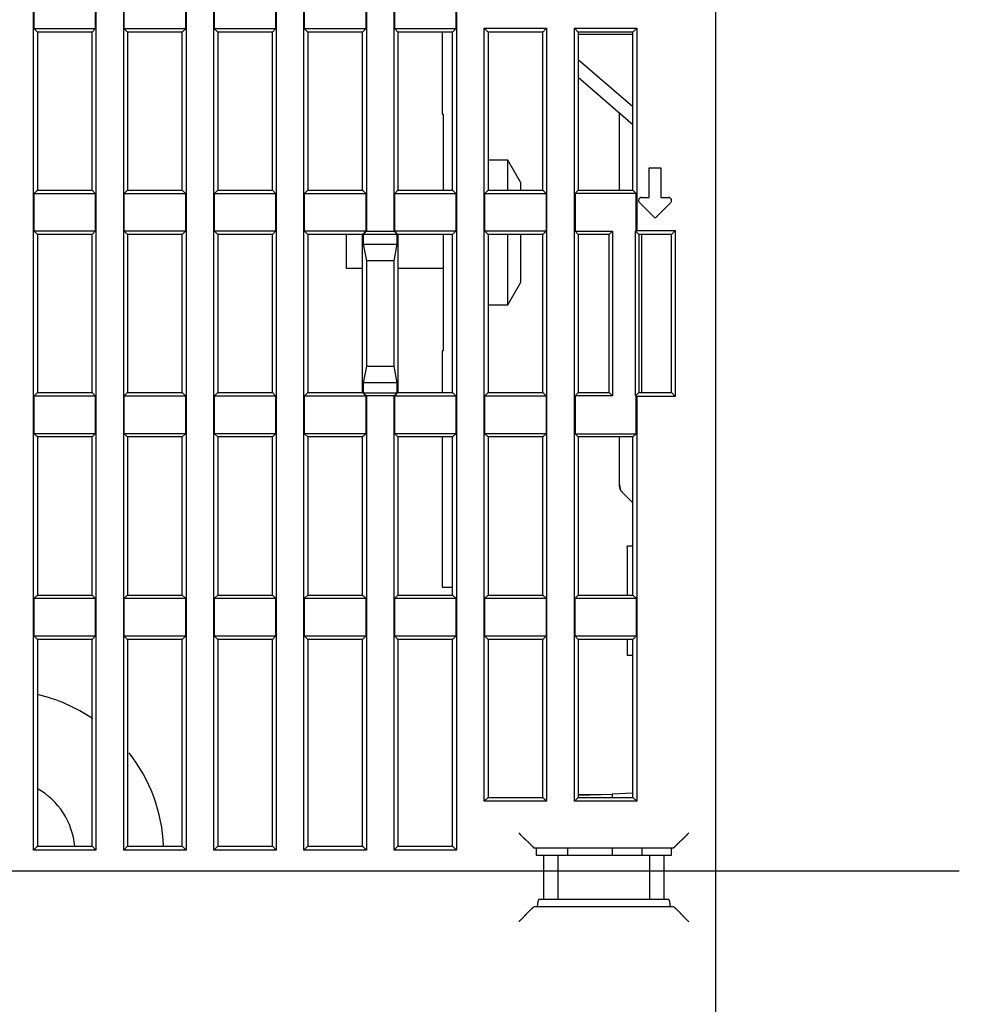
# Model space of a CAD drawing. Units: inches. Extents: x 0 to 65.6, y 0 to 50.4.
# Drawn here: x 11.4 to 14, y 14.5 to 17.2 of the extents above; entities that cross this region are included whole.
import ezdxf

# ---------------------------------------------------------------- set-up
doc = ezdxf.new("R2010")
doc.units = ezdxf.units.IN
doc.header["$MEASUREMENT"] = 0
doc.linetypes.add('HIDDENNEW0', pattern=[4.5, 1.5, -1.5, 1.5])
doc.layers.add('DIMENSION', color=4, linetype='Continuous')
doc.layers.add('VISIBLE', color=255, linetype='HIDDENNEW0')
doc.styles.add('Dimen_Text', font='romans.shx', dxfattribs={"width": 0.75})
doc.dimstyles.get("Standard").update_dxf_attribs({"dimscale": 4, "dimtxt": 0.125, "dimasz": 0.12, "dimexe": 0.08, "dimexo": 0.08, "dimgap": 0.09, "dimtad": 0, "dimtih": 1, "dimtoh": 1, "dimzin": 1, "dimdsep": 46, "dimtxsty": 'Dimen_Text', "dimcen": 0, "dimclrd": 256, "dimclre": 256, "dimclrt": 256, "dimadec": 0, "dimazin": 0, "dimtfac": 1, "dimtofl": 0, "dimtmove": 0, "dimatfit": 2, "dimfxl": 0, "dimtolj": 1, "dimtzin": 0, "dimlwd": -1, "dimlwe": -1, "dimarcsym": 0})

# ---------------------------------------------------------------- blocks, each defined once
blk = doc.blocks.new('OS1200L12 BOTTOM')
at = {"layer": 'VISIBLE', "linetype": 'Continuous'}
for p, q in [((-42, 216.60015), (-42, 84.1384)), ((-88.16247, 96.13768), (-88.16247, 179.16261)), ((-83.93754, 179.16261), (-83.93754, 96.13768)), ((-82.06247, 96.13768), (-82.06247, 179.16261)), ((-77.83754, 179.16261), (-77.83754, 96.13768)), ((-75.96247, 96.13768), (-75.96247, 179.16261)), ((-71.73754, 179.16261), (-71.73754, 96.13768)), ((-69.86247, 96.13768), (-69.86247, 179.16261)), ((-65.63754, 179.16261), (-65.63754, 138.01887)), ((-63.76247, 138.01887), (-63.76247, 179.16261)), ((-59.53754, 179.16261), (-59.53754, 96.13768)), ((-88.11873, 151.71887), (-88.11873, 154.28143)), ((-83.98128, 154.28143), (-83.98128, 151.71887)), ((-82.01873, 151.71887), (-82.01873, 154.28143)), ((-77.88128, 154.28143), (-77.88128, 151.71887)), ((-75.91873, 151.71887), (-75.91873, 154.28143)), ((-71.78128, 154.28143), (-71.78128, 151.71887)), ((-69.81873, 151.71887), (-69.81873, 154.28143)), ((-65.68128, 154.28143), (-65.68128, 151.71887)), ((-63.71873, 151.71887), (-63.71873, 154.28143)), ((-59.58128, 154.28143), (-59.58128, 151.71887)), ((-88.11873, 151.71887), (-87.9, 151.50015)), ((-83.98128, 151.71887), (-88.11873, 151.71887)), ((-84.2, 151.50015), (-87.9, 151.50015)), ((-87.9, 151.50015), (-87.9, 140.80015)), ((-84.2, 151.50015), (-83.98128, 151.71887)), ((-84.2, 140.80015), (-84.2, 151.50015)), ((-82.01873, 151.71887), (-81.8, 151.50015)), ((-77.88128, 151.71887), (-82.01873, 151.71887)), ((-78.1, 151.50015), (-81.8, 151.50015)), ((-81.8, 151.50015), (-81.8, 140.80015)), ((-78.1, 151.50015), (-77.88128, 151.71887)), ((-78.1, 140.80015), (-78.1, 151.50015)), ((-75.91873, 151.71887), (-75.7, 151.50015)), ((-71.78128, 151.71887), (-75.91873, 151.71887)), ((-72, 151.50015), (-75.7, 151.50015)), ((-75.7, 151.50015), (-75.7, 140.80015)), ((-72, 151.50015), (-71.78128, 151.71887)), ((-72, 140.80015), (-72, 151.50015)), ((-69.81873, 151.71887), (-69.6, 151.50015)), ((-65.68128, 151.71887), (-69.81873, 151.71887)), ((-65.9, 151.50015), (-69.6, 151.50015)), ((-69.6, 151.50015), (-69.6, 140.80015)), ((-65.9, 151.50015), (-65.68128, 151.71887)), ((-65.9, 140.80015), (-65.9, 151.50015)), ((-63.71873, 151.71887), (-63.5, 151.50015)), ((-59.58128, 151.71887), (-63.71873, 151.71887)), ((-59.8, 151.50015), (-63.5, 151.50015)), ((-63.5, 151.50015), (-63.5, 140.80015)), ((-60.5, 151.50017), (-60.5, 145.93462)), ((-59.8, 151.50015), (-59.58128, 151.71887)), ((-59.8, 140.80015), (-59.8, 151.50015)), ((-57.66247, 99.43768), (-57.66247, 151.76261)), ((-57.66247, 151.76261), (-57.4, 151.50015)), ((-57.66247, 151.76261), (-53.43754, 151.76261)), ((-53.7, 151.50015), (-57.4, 151.50015)), ((-57.4, 151.50015), (-57.4, 140.80015)), ((-53.7, 151.50015), (-53.43754, 151.76261)), ((-53.7, 140.80015), (-53.7, 151.50015)), ((-53.43754, 151.76261), (-53.43754, 99.43768)), ((-51.56247, 99.43768), (-51.56247, 151.76261)), ((-51.56247, 151.76261), (-51.3, 151.50015)), ((-51.56247, 151.76261), (-47.33754, 151.76261)), ((-47.6, 151.50015), (-51.3, 151.50015)), ((-51.3, 151.50015), (-51.3, 140.80015)), ((-51.3, 151.35183), (-47.6, 151.35342)), ((-47.6, 151.50015), (-47.33754, 151.76261)), ((-47.6, 140.80015), (-47.6, 151.50015)), ((-47.33754, 151.76261), (-47.33754, 138.06261)), ((-47.6, 146.43727), (-51.3, 149.62541)), ((-47.59997, 145.20993), (-51.30005, 148.43043)), ((-60.5, 145.93462), (-60.45, 145.93462)), ((-60.45, 145.93462), (-60.45, 140.80017)), ((-48.5, 140.80017), (-48.5, 145.99333)), ((-56.06598, 142.83462), (-57.40002, 142.83462)), ((-56.06603, 140.80015), (-56.06603, 142.83462)), ((-55.2, 141.33462), (-56.06603, 142.83462)), ((-46.5, 142.30015), (-45.7, 142.30015)), ((-46.5, 140.30015), (-46.5, 142.30015)), ((-45.7, 142.30015), (-45.7, 140.30015)), ((-55.2, 141.33462), (-55.2, 140.80017)), ((-87.9, 140.80015), (-88.11873, 140.58143)), ((-87.9, 140.80015), (-84.2, 140.80015)), ((-83.98128, 140.58143), (-84.2, 140.80015)), ((-81.8, 140.80015), (-82.01873, 140.58143)), ((-81.8, 140.80015), (-78.1, 140.80015)), ((-77.88128, 140.58143), (-78.1, 140.80015)), ((-75.7, 140.80015), (-75.91873, 140.58143)), ((-75.7, 140.80015), (-72, 140.80015)), ((-71.78128, 140.58143), (-72, 140.80015)), ((-69.6, 140.80015), (-69.81873, 140.58143)), ((-69.6, 140.80015), (-65.9, 140.80015)), ((-65.68128, 140.58143), (-65.9, 140.80015)), ((-63.5, 140.80015), (-63.71873, 140.58143)), ((-63.5, 140.80015), (-59.8, 140.80015)), ((-59.58128, 140.58143), (-59.8, 140.80015)), ((-57.4, 140.80015), (-57.61873, 140.58143)), ((-57.4, 140.80015), (-53.7, 140.80015)), ((-53.48128, 140.58143), (-53.7, 140.80015)), ((-51.3, 140.80015), (-51.51873, 140.58143)), ((-51.3, 140.80015), (-47.6, 140.80015)), ((-47.38128, 140.58143), (-47.6, 140.80015)), ((-88.11873, 138.01887), (-88.11873, 140.58143)), ((-88.11873, 140.58143), (-83.98128, 140.58143)), ((-83.98128, 140.58143), (-83.98128, 138.01887)), ((-82.01873, 138.01887), (-82.01873, 140.58143)), ((-82.01873, 140.58143), (-77.88128, 140.58143)), ((-77.88128, 140.58143), (-77.88128, 138.01887)), ((-75.91873, 138.01887), (-75.91873, 140.58143)), ((-75.91873, 140.58143), (-71.78128, 140.58143)), ((-71.78128, 140.58143), (-71.78128, 138.01887)), ((-69.81873, 138.01887), (-69.81873, 140.58143)), ((-69.81873, 140.58143), (-65.68128, 140.58143)), ((-65.68128, 140.58143), (-65.68128, 138.01887)), ((-63.71873, 138.01887), (-63.71873, 140.58143)), ((-63.71873, 140.58143), (-59.58128, 140.58143)), ((-59.58128, 140.58143), (-59.58128, 138.01887)), ((-57.61873, 138.01887), (-57.61873, 140.58143)), ((-57.61873, 140.58143), (-53.48128, 140.58143)), ((-53.48128, 140.58143), (-53.48128, 138.01887)), ((-47.38128, 140.58143), (-51.51873, 140.58143)), ((-51.51873, 140.58143), (-51.51873, 138.01887)), ((-47.38128, 138.01887), (-47.38128, 140.58143)), ((-46.1, 138.90015), (-47.15858, 139.95873)), ((-47.01716, 140.30015), (-46.5, 140.30015)), ((-45.04143, 139.95873), (-46.1, 138.90015)), ((-45.7, 140.30015), (-45.18285, 140.30015)), ((-88.11873, 138.01887), (-87.9, 137.80015)), ((-83.98128, 138.01887), (-88.11873, 138.01887)), ((-84.2, 137.80015), (-83.98128, 138.01887)), ((-82.01873, 138.01887), (-81.8, 137.80015)), ((-77.88128, 138.01887), (-82.01873, 138.01887)), ((-78.1, 137.80015), (-77.88128, 138.01887)), ((-75.91873, 138.01887), (-75.7, 137.80015)), ((-71.78128, 138.01887), (-75.91873, 138.01887)), ((-72, 137.80015), (-71.78128, 138.01887)), ((-69.81873, 138.01887), (-69.6, 137.80015)), ((-65.68128, 138.01887), (-69.81873, 138.01887)), ((-65.9, 137.80015), (-65.68128, 138.01887)), ((-65.63754, 138.01887), (-65.84751, 137.8089)), ((-65.63754, 138.01887), (-63.76247, 138.01887)), ((-63.5525, 137.8089), (-63.76247, 138.01887)), ((-63.71873, 138.01887), (-63.5, 137.80015)), ((-59.58128, 138.01887), (-63.71873, 138.01887)), ((-59.8, 137.80015), (-59.58128, 138.01887)), ((-57.61873, 138.01887), (-57.4, 137.80015)), ((-53.48128, 138.01887), (-57.61873, 138.01887)), ((-53.7, 137.80015), (-53.48128, 138.01887)), ((-51.51873, 138.01887), (-51.3, 137.80015)), ((-51.51873, 138.01887), (-48.98128, 138.01887)), ((-49.2, 137.80015), (-48.98128, 138.01887)), ((-48.98128, 138.01887), (-48.98128, 126.88143)), ((-47.41873, 138.01887), (-47.38128, 138.01887)), ((-47.41873, 126.88143), (-47.41873, 138.01887)), ((-47.2, 137.80015), (-47.41873, 138.01887)), ((-47.33754, 138.06261), (-47.38128, 138.01887)), ((-47.33754, 138.06261), (-44.73754, 138.06261)), ((-44.73754, 138.06261), (-45, 137.80015)), ((-44.73754, 138.06261), (-44.73754, 126.83768)), ((-84.2, 137.80015), (-87.9, 137.80015)), ((-87.9, 137.80015), (-87.9, 127.10015)), ((-84.2, 127.10015), (-84.2, 137.80015)), ((-78.1, 137.80015), (-81.8, 137.80015)), ((-81.8, 137.80015), (-81.8, 127.10015)), ((-78.1, 127.10015), (-78.1, 137.80015)), ((-72, 137.80015), (-75.7, 137.80015)), ((-75.7, 137.80015), (-75.7, 127.10015)), ((-72, 127.10015), (-72, 137.80015)), ((-65.9, 137.80015), (-69.6, 137.80015)), ((-69.6, 137.80015), (-69.6, 127.10015)), ((-67, 137.80013), (-67, 135.50962)), ((-65.9, 127.10015), (-65.9, 137.80015)), ((-65.84751, 137.8089), (-65.84751, 137.13801)), ((-63.5525, 137.8089), (-65.84751, 137.8089)), ((-63.5525, 137.13801), (-63.5525, 137.8089)), ((-59.8, 137.80015), (-63.5, 137.80015)), ((-63.5, 137.80015), (-63.5, 127.10015)), ((-60.45, 137.80013), (-60.45, 129.93462)), ((-59.8, 127.10015), (-59.8, 137.80015)), ((-53.7, 137.80015), (-57.4, 137.80015)), ((-57.4, 137.80015), (-57.4, 127.10015)), ((-56.06603, 133.03462), (-56.06603, 137.80015)), ((-55.2, 137.80013), (-55.2, 134.53462)), ((-53.7, 127.10015), (-53.7, 137.80015)), ((-49.2, 137.80015), (-51.3, 137.80015)), ((-51.3, 137.80015), (-51.3, 127.10015)), ((-49.2, 127.10015), (-49.2, 137.80015)), ((-45, 137.80015), (-47.2, 137.80015)), ((-47.2, 137.80015), (-47.2, 127.10015)), ((-47, 127.10014), (-47, 137.80013)), ((-45, 127.10015), (-45, 137.80015)), ((-65.84751, 137.13801), (-65.63754, 136.01887)), ((-65.84751, 137.13801), (-63.5525, 137.13801)), ((-63.76247, 136.01887), (-63.5525, 137.13801)), ((-65.63754, 136.01887), (-65.63754, 128.88143)), ((-63.76247, 136.01887), (-65.63754, 136.01887)), ((-63.76247, 128.88143), (-63.76247, 136.01887)), ((-67, 135.50962), (-65.90002, 135.50962)), ((-63.5, 135.50962), (-60.44995, 135.50962)), ((-56.06603, 133.03462), (-55.2, 134.53462)), ((-57.40002, 133.03462), (-56.06598, 133.03462)), ((-60.5, 129.93462), (-60.5, 127.10014)), ((-60.45, 129.93462), (-60.5, 129.93462)), ((-65.63754, 128.88143), (-65.84751, 127.76229)), ((-65.63754, 128.88143), (-63.76247, 128.88143)), ((-63.5525, 127.76229), (-63.76247, 128.88143)), ((-65.84751, 127.76229), (-65.84751, 127.0914)), ((-63.5525, 127.76229), (-65.84751, 127.76229)), ((-63.5525, 127.0914), (-63.5525, 127.76229)), ((-87.9, 127.10015), (-88.11873, 126.88143)), ((-88.11873, 124.31887), (-88.11873, 126.88143)), ((-88.11873, 126.88143), (-83.98128, 126.88143)), ((-87.9, 127.10015), (-84.2, 127.10015)), ((-83.98128, 126.88143), (-84.2, 127.10015)), ((-83.98128, 126.88143), (-83.98128, 124.31887)), ((-81.8, 127.10015), (-82.01873, 126.88143)), ((-82.01873, 124.31887), (-82.01873, 126.88143)), ((-82.01873, 126.88143), (-77.88128, 126.88143)), ((-81.8, 127.10015), (-78.1, 127.10015)), ((-77.88128, 126.88143), (-78.1, 127.10015)), ((-77.88128, 126.88143), (-77.88128, 124.31887)), ((-75.7, 127.10015), (-75.91873, 126.88143)), ((-75.91873, 124.31887), (-75.91873, 126.88143)), ((-75.91873, 126.88143), (-71.78128, 126.88143)), ((-75.7, 127.10015), (-72, 127.10015)), ((-71.78128, 126.88143), (-72, 127.10015)), ((-71.78128, 126.88143), (-71.78128, 124.31887)), ((-69.6, 127.10015), (-69.81873, 126.88143)), ((-69.81873, 124.31887), (-69.81873, 126.88143)), ((-69.81873, 126.88143), (-65.68128, 126.88143)), ((-69.6, 127.10015), (-65.9, 127.10015)), ((-65.68128, 126.88143), (-65.9, 127.10015)), ((-65.84751, 127.0914), (-65.63754, 126.88143)), ((-65.84751, 127.0914), (-63.5525, 127.0914)), ((-65.68128, 126.88143), (-65.68128, 124.31887)), ((-65.63754, 126.88143), (-65.63754, 96.13768)), ((-63.76247, 126.88143), (-65.63754, 126.88143)), ((-63.76247, 126.88143), (-63.5525, 127.0914)), ((-63.76247, 96.13768), (-63.76247, 126.88143)), ((-63.5, 127.10015), (-63.71873, 126.88143)), ((-63.71873, 124.31887), (-63.71873, 126.88143)), ((-63.71873, 126.88143), (-59.58128, 126.88143)), ((-63.5, 127.10015), (-59.8, 127.10015)), ((-59.58128, 126.88143), (-59.8, 127.10015)), ((-59.58128, 126.88143), (-59.58128, 124.31887)), ((-57.4, 127.10015), (-57.61873, 126.88143)), ((-57.61873, 124.31887), (-57.61873, 126.88143)), ((-57.61873, 126.88143), (-53.48128, 126.88143)), ((-57.4, 127.10015), (-53.7, 127.10015)), ((-53.48128, 126.88143), (-53.7, 127.10015)), ((-53.48128, 126.88143), (-53.48128, 124.31887)), ((-51.3, 127.10015), (-51.51873, 126.88143)), ((-51.51873, 126.88143), (-51.51873, 124.31887)), ((-48.98128, 126.88143), (-51.51873, 126.88143)), ((-51.3, 127.10015), (-49.2, 127.10015)), ((-49.2, 127.10015), (-48.98128, 126.88143)), ((-47.2, 127.10015), (-47.41873, 126.88143)), ((-47.38128, 126.88143), (-47.41873, 126.88143)), ((-47.38128, 126.88143), (-47.33754, 126.83768)), ((-47.38128, 124.31887), (-47.38128, 126.88143)), ((-47.33754, 126.83768), (-47.33754, 99.43768)), ((-44.73754, 126.83768), (-47.33754, 126.83768)), ((-47.2, 127.10015), (-45, 127.10015)), ((-45, 127.10015), (-44.73754, 126.83768)), ((-88.11873, 124.31887), (-87.9, 124.10015)), ((-83.98128, 124.31887), (-88.11873, 124.31887)), ((-84.2, 124.10015), (-87.9, 124.10015)), ((-87.9, 124.10015), (-87.9, 113.40015)), ((-84.2, 124.10015), (-83.98128, 124.31887)), ((-84.2, 113.40015), (-84.2, 124.10015)), ((-82.01873, 124.31887), (-81.8, 124.10015)), ((-77.88128, 124.31887), (-82.01873, 124.31887)), ((-78.1, 124.10015), (-81.8, 124.10015)), ((-81.8, 124.10015), (-81.8, 113.40015)), ((-78.1, 124.10015), (-77.88128, 124.31887)), ((-78.1, 113.40015), (-78.1, 124.10015)), ((-75.91873, 124.31887), (-75.7, 124.10015)), ((-71.78128, 124.31887), (-75.91873, 124.31887)), ((-72, 124.10015), (-75.7, 124.10015)), ((-75.7, 124.10015), (-75.7, 113.40015)), ((-72, 124.10015), (-71.78128, 124.31887)), ((-72, 113.40015), (-72, 124.10015)), ((-69.81873, 124.31887), (-69.6, 124.10015)), ((-65.68128, 124.31887), (-69.81873, 124.31887)), ((-65.9, 124.10015), (-69.6, 124.10015)), ((-69.6, 124.10015), (-69.6, 113.40015)), ((-65.9, 124.10015), (-65.68128, 124.31887)), ((-65.9, 113.40015), (-65.9, 124.10015)), ((-63.71873, 124.31887), (-63.5, 124.10015)), ((-59.58128, 124.31887), (-63.71873, 124.31887)), ((-59.8, 124.10015), (-63.5, 124.10015)), ((-63.5, 124.10015), (-63.5, 113.40015)), ((-60.5, 124.1001), (-60.5, 113.93462)), ((-59.8, 124.10015), (-59.58128, 124.31887)), ((-59.8, 113.40015), (-59.8, 124.10015)), ((-57.4, 124.10015), (-57.61873, 124.31887)), ((-53.48128, 124.31887), (-57.61873, 124.31887)), ((-53.7, 124.10015), (-57.4, 124.10015)), ((-57.4, 124.10015), (-57.4, 113.40015)), ((-53.7, 124.10015), (-53.48128, 124.31887)), ((-53.7, 113.40015), (-53.7, 124.10015)), ((-51.51873, 124.31887), (-51.3, 124.10015)), ((-51.51873, 124.31887), (-47.38128, 124.31887)), ((-47.6, 124.10015), (-51.3, 124.10015)), ((-51.3, 124.10015), (-51.3, 113.40015)), ((-48.5, 121.12674), (-48.5, 124.1001)), ((-47.6, 124.10015), (-47.38128, 124.31887)), ((-47.6, 113.40015), (-47.6, 124.10015)), ((-48.5, 120.84868), (-48.5, 121.12674)), ((-48.27706, 120.3079), (-47.6, 119.64444)), ((-48, 116.61078), (-48, 116.69419)), ((-48, 116.6108), (-48, 113.40011)), ((-87.9, 113.40015), (-88.11873, 113.18143)), ((-87.9, 113.40015), (-84.2, 113.40015)), ((-83.98128, 113.18143), (-84.2, 113.40015)), ((-81.8, 113.40015), (-82.01873, 113.18143)), ((-81.8, 113.40015), (-78.1, 113.40015)), ((-77.88128, 113.18143), (-78.1, 113.40015)), ((-75.7, 113.40015), (-75.91873, 113.18143)), ((-75.7, 113.40015), (-72, 113.40015)), ((-71.78128, 113.18143), (-72, 113.40015)), ((-69.6, 113.40015), (-69.81873, 113.18143)), ((-69.6, 113.40015), (-65.9, 113.40015)), ((-65.68128, 113.18143), (-65.9, 113.40015)), ((-63.5, 113.40015), (-63.71873, 113.18143)), ((-63.5, 113.40015), (-59.8, 113.40015)), ((-60.5, 113.93462), (-59.80005, 113.93462)), ((-59.58128, 113.18143), (-59.8, 113.40015)), ((-57.4, 113.40015), (-57.61873, 113.18143)), ((-57.4, 113.40015), (-53.7, 113.40015)), ((-53.48128, 113.18143), (-53.7, 113.40015)), ((-51.3, 113.40015), (-51.51873, 113.18143)), ((-51.3, 113.40015), (-47.6, 113.40015)), ((-47.38128, 113.18143), (-47.6, 113.40015)), ((-88.11873, 110.61887), (-88.11873, 113.18143)), ((-88.11873, 113.18143), (-83.98128, 113.18143)), ((-83.98128, 113.18143), (-83.98128, 110.61887)), ((-82.01873, 110.61887), (-82.01873, 113.18143)), ((-82.01873, 113.18143), (-77.88128, 113.18143)), ((-77.88128, 113.18143), (-77.88128, 110.61887)), ((-75.91873, 110.61887), (-75.91873, 113.18143)), ((-75.91873, 113.18143), (-71.78128, 113.18143)), ((-71.78128, 113.18143), (-71.78128, 110.61887)), ((-69.81873, 110.61887), (-69.81873, 113.18143)), ((-69.81873, 113.18143), (-65.68128, 113.18143)), ((-65.68128, 113.18143), (-65.68128, 110.61887)), ((-63.71873, 110.61887), (-63.71873, 113.18143)), ((-63.71873, 113.18143), (-59.58128, 113.18143)), ((-59.58128, 113.18143), (-59.58128, 110.61887)), ((-57.61873, 110.61887), (-57.61873, 113.18143)), ((-57.61873, 113.18143), (-53.48128, 113.18143)), ((-53.48128, 113.18143), (-53.48128, 110.61887)), ((-51.51873, 110.61887), (-51.51873, 113.18143)), ((-51.51873, 113.18143), (-47.38128, 113.18143)), ((-47.38128, 113.18143), (-47.38128, 110.61887)), ((-87.9, 110.40015), (-88.11873, 110.61887)), ((-83.98128, 110.61887), (-88.11873, 110.61887)), ((-84.2, 110.40015), (-83.98128, 110.61887)), ((-82.01873, 110.61887), (-81.8, 110.40015)), ((-77.88128, 110.61887), (-82.01873, 110.61887)), ((-78.1, 110.40015), (-77.88128, 110.61887)), ((-75.91873, 110.61887), (-75.7, 110.40015)), ((-71.78128, 110.61887), (-75.91873, 110.61887)), ((-72, 110.40015), (-71.78128, 110.61887)), ((-69.81873, 110.61887), (-69.6, 110.40015)), ((-65.68128, 110.61887), (-69.81873, 110.61887)), ((-65.9, 110.40015), (-65.68128, 110.61887)), ((-63.71873, 110.61887), (-63.5, 110.40015)), ((-59.58128, 110.61887), (-63.71873, 110.61887)), ((-59.8, 110.40015), (-59.58128, 110.61887)), ((-57.4, 110.40015), (-57.61873, 110.61887)), ((-53.48128, 110.61887), (-57.61873, 110.61887)), ((-53.7, 110.40015), (-53.48128, 110.61887)), ((-51.51873, 110.61887), (-51.3, 110.40015)), ((-47.38128, 110.61887), (-51.51873, 110.61887)), ((-47.6, 110.40015), (-47.38128, 110.61887)), ((-84.2, 110.40015), (-87.9, 110.40015)), ((-87.9, 110.40015), (-87.9, 96.40015)), ((-84.2, 96.40015), (-84.2, 110.40015)), ((-78.1, 110.40015), (-81.8, 110.40015)), ((-81.8, 110.40015), (-81.8, 96.40015)), ((-78.1, 96.40015), (-78.1, 110.40015)), ((-72, 110.40015), (-75.7, 110.40015)), ((-75.7, 110.40015), (-75.7, 96.40015)), ((-72, 96.40015), (-72, 110.40015)), ((-65.9, 110.40015), (-69.6, 110.40015)), ((-69.6, 110.40015), (-69.6, 96.40015)), ((-65.9, 96.40015), (-65.9, 110.40015)), ((-59.8, 110.40015), (-63.5, 110.40015)), ((-63.5, 110.40015), (-63.5, 96.40015)), ((-59.8, 96.40015), (-59.8, 110.40015)), ((-53.7, 110.40015), (-57.4, 110.40015)), ((-57.4, 110.40015), (-57.4, 99.70015)), ((-53.7, 99.70015), (-53.7, 110.40015)), ((-47.6, 110.40015), (-51.3, 110.40015)), ((-51.3, 110.40015), (-51.3, 99.70015)), ((-48, 110.40019), (-48, 109.32633)), ((-47.6, 99.70015), (-47.6, 110.40015)), ((-48, 109.32633), (-47.59998, 109.32284)), ((-47.59997, 99.9792), (-49, 99.93031)), ((-57.66247, 99.43768), (-57.4, 99.70015)), ((-53.43754, 99.43768), (-57.66247, 99.43768)), ((-57.4, 99.70015), (-53.7, 99.70015)), ((-53.7, 99.70015), (-53.43754, 99.43768)), ((-51.3, 99.70015), (-51.56247, 99.43768)), ((-47.33754, 99.43768), (-51.56247, 99.43768)), ((-51.30004, 99.84999), (-49, 99.93031)), ((-51.3, 99.89018), (-49, 99.93033)), ((-51.3, 99.70015), (-47.6, 99.70015)), ((-49, 99.93031), (-49.00003, 99.70019)), ((-47.6, 99.70015), (-47.33754, 99.43768)), ((-87.9, 96.40015), (-88.16247, 96.13768)), ((-83.93754, 96.13768), (-88.16247, 96.13768)), ((-87.9, 96.40015), (-84.2, 96.40015)), ((-83.93754, 96.13768), (-84.2, 96.40015)), ((-81.8, 96.40015), (-82.06247, 96.13768)), ((-77.83754, 96.13768), (-82.06247, 96.13768)), ((-81.8, 96.40015), (-78.1, 96.40015)), ((-78.1, 96.40015), (-77.83754, 96.13768)), ((-75.7, 96.40015), (-75.96247, 96.13768)), ((-71.73754, 96.13768), (-75.96247, 96.13768)), ((-75.7, 96.40015), (-72, 96.40015)), ((-72, 96.40015), (-71.73754, 96.13768)), ((-69.6, 96.40015), (-69.86247, 96.13768)), ((-65.63754, 96.13768), (-69.86247, 96.13768)), ((-69.6, 96.40015), (-65.9, 96.40015)), ((-65.9, 96.40015), (-65.63754, 96.13768)), ((-63.5, 96.40015), (-63.76247, 96.13768)), ((-59.53754, 96.13768), (-63.76247, 96.13768)), ((-63.5, 96.40015), (-59.8, 96.40015)), ((-59.8, 96.40015), (-59.53754, 96.13768)), ((-54.31233, 96.30015), (-44.82503, 96.30015)), ((-54.13736, 96.30015), (-54.13736, 95.80015)), ((-52, 95.8002), (-52, 96.30019)), ((-49, 96.30019), (-49, 95.8002)), ((-47, 96.30019), (-47, 95.80015)), ((-45, 95.80015), (-45, 96.30015)), ((-54.13736, 95.80015), (-53.64854, 95.80015)), ((-53.64854, 95.80015), (-52.65235, 95.80015)), ((-53.64854, 95.80015), (-53.64854, 92.80015)), ((-52.65235, 95.80015), (-46.48501, 95.80015)), ((-52.65235, 92.80015), (-52.65235, 95.80015)), ((-46.48501, 95.80015), (-45.48882, 95.80015)), ((-46.48501, 95.80015), (-46.48501, 92.80015)), ((-45.48882, 95.80015), (-45, 95.80015)), ((-45.48882, 92.80015), (-45.48882, 95.80015)), ((-53.64854, 92.80015), (-53.96238, 92.80015)), ((-52.65235, 92.80015), (-53.64854, 92.80015)), ((-46.48501, 92.80015), (-52.65235, 92.80015)), ((-45.48882, 92.80015), (-46.48501, 92.80015)), ((-45.17498, 92.80015), (-45.48882, 92.80015)), ((-44.82503, 92.30015), (-54.31233, 92.30015)), ((-54.31233, 92.30015), (-54.31233, 92.30015)), ((-44.8174, 92.29634), (-44.8174, 92.29634))]:
    blk.add_line(p, q, dxfattribs=at)
for points in [[(-67.00002, 135.50966), (-67.00002, 135.50965, -0.01640724), (-67.00002, 135.50965, -0.01315765), (-67.00002, 135.50965, -0.01064656), (-67.00002, 135.50964, -0.00882639), (-67.00001, 135.50964, -0.0073682), (-67.00001, 135.50964, -0.00627335), (-67.00001, 135.50963, -0.00536692), (-67.00001, 135.50963, -0.00466549), (-67.00001, 135.50962, -0.00406929), (-67.00001, 135.50962, -0.00359678), (-67.00001, 135.50961, -0.00318471), (-67.00001, 135.5096, -0.00285054), (-67.00001, 135.5096, -0.0025579), (-67.00001, 135.50959, -0.00231927), (-67.00001, 135.50958, -0.00209538), (-67.00001, 135.50957, -0.00190266), (-67.00001, 135.50956, -0.00175399), (-67.00001, 135.50956, -0.00164495), (-67.00001, 135.50955, -0.00146882), (-67.00001, 135.50954, -0.00127408), (-67.00001, 135.50953, -0.00130665), (-67.00001, 135.50952, -0.00143704), (-67.00001, 135.50951, -0.00100558), (-67.00001, 135.5095, -0.00033141), (-67.00001, 135.50949, -0.00131181), (-67.00002, 135.50947, -0.00199272), (-67.00002, 135.50945, -0.00087789), (-67.00002, 135.50942, -0.0004443)], [(-48.27706, 120.3079), (-48.28501, 120.31582, -0.00388189), (-48.29288, 120.32391, -0.00384008), (-48.30067, 120.33216, -0.00379743), (-48.30837, 120.34057, -0.00376744), (-48.31598, 120.34914, -0.00374073), (-48.3235, 120.35786, -0.00371995), (-48.33091, 120.36673, -0.00370223), (-48.33821, 120.37573, -0.00369342), (-48.3454, 120.38488, -0.00368669), (-48.35248, 120.39415, -0.00368789), (-48.35943, 120.40355, -0.00369092), (-48.36626, 120.41306, -0.00370238), (-48.37295, 120.4227, -0.00371524), (-48.37951, 120.43244, -0.00373666), (-48.38592, 120.4423, -0.00375907), (-48.39219, 120.45225, -0.00379033), (-48.3983, 120.46229, -0.00382253), (-48.40426, 120.47243, -0.00386395), (-48.41005, 120.48266, -0.00390546), (-48.41568, 120.49296, -0.00395701), (-48.42113, 120.50334, -0.0040086), (-48.42641, 120.51379, -0.00406537), (-48.43151, 120.52432, -0.00411424), (-48.43643, 120.53492, -0.00416027), (-48.44117, 120.54561, -0.00419658), (-48.44573, 120.55637, -0.00423311), (-48.45011, 120.56723, -0.00425899), (-48.45432, 120.57818, -0.00428351), (-48.45834, 120.58922, -0.00429785), (-48.46218, 120.60036, -0.00431177), (-48.46583, 120.6116, -0.00431317), (-48.46931, 120.62295, -0.00431228), (-48.4726, 120.6344, -0.0043061), (-48.47571, 120.64596, -0.00430405), (-48.47863, 120.65764, -0.00427194), (-48.48137, 120.66943, -0.00422403), (-48.48392, 120.68134, -0.00423073), (-48.48629, 120.69338, -0.00428634), (-48.48847, 120.70558, -0.0041188), (-48.49047, 120.71785, -0.0038038), (-48.49228, 120.73017, -0.00416012), (-48.4939, 120.74284, -0.00490163), (-48.49534, 120.75599, -0.00364224), (-48.49658, 120.7684, -0.00120967), (-48.4976, 120.7797, -0.00507766), (-48.4985, 120.79455, -0.00844552), (-48.49931, 120.81789, -0.00397906), (-48.50005, 120.84872, -0.00206942)], [(-48.50005, 120.84872), (-48.50002, 120.84141, 0.00179445), (-48.49993, 120.83415, 0.00181767), (-48.4998, 120.82693, 0.00184215), (-48.49961, 120.81977, 0.00186521), (-48.49937, 120.81265, 0.00188896), (-48.49908, 120.80558, 0.00191149), (-48.49874, 120.79855, 0.0019347), (-48.49834, 120.79157, 0.00195642), (-48.49789, 120.78463, 0.00197881), (-48.49739, 120.77773, 0.00199969), (-48.49683, 120.77088, 0.00202119), (-48.49622, 120.76407, 0.00204106), (-48.49556, 120.7573, 0.0020615), (-48.49485, 120.75057, 0.00208022), (-48.49409, 120.74389, 0.00209949), (-48.49327, 120.73724, 0.00211697), (-48.4924, 120.73063, 0.00213488), (-48.49147, 120.72406, 0.00215084), (-48.4905, 120.71752, 0.00216744), (-48.48947, 120.71103, 0.00218228), (-48.48839, 120.70457, 0.00219675), (-48.48725, 120.69814, 0.0022085), (-48.48607, 120.69175, 0.00222324), (-48.48483, 120.68539, 0.00223827), (-48.48353, 120.67907, 0.00224418), (-48.48219, 120.67278, 0.00223982), (-48.48079, 120.66652, 0.00226837), (-48.47934, 120.66029, 0.0023212), (-48.47783, 120.65408, 0.00226371), (-48.47628, 120.64793, 0.00212026), (-48.47469, 120.64184, 0.00234223), (-48.47301, 120.63569, 0.00279173), (-48.47123, 120.62942, 0.0021287), (-48.46953, 120.62355, 0.00074473), (-48.46797, 120.61826, 0.00299269), (-48.46584, 120.61153, 0.00514526), (-48.46241, 120.60122, 0.00252381), (-48.45782, 120.58777, 0.00134167)], [(-48.27712, 120.30795), (-48.27695, 120.30778, 0.00007634), (-48.27678, 120.30761, 0.00007635), (-48.2766, 120.30744, 0.00007635), (-48.27643, 120.30727, 0.00007635), (-48.27626, 120.3071, 0.00007635), (-48.27609, 120.30693, 0.00007634), (-48.27591, 120.30676, 0.00007634), (-48.27574, 120.30658, 0.00007634), (-48.27557, 120.30641, 0.00007634), (-48.27539, 120.30625, 0.00007634), (-48.27522, 120.30608, 0.00007634), (-48.27505, 120.30591, 0.00007634), (-48.27488, 120.30574, 0.00007634), (-48.2747, 120.30557, 0.00007634), (-48.27453, 120.3054, 0.00007634), (-48.27436, 120.30523, 0.00007634), (-48.27418, 120.30506, 0.00007634), (-48.27401, 120.30489, 0.00007633), (-48.27384, 120.30472, 0.00007634), (-48.27366, 120.30455, 0.00007635), (-48.27349, 120.30438, 0.00007633), (-48.27332, 120.30421, 0.00007629), (-48.27314, 120.30404, 0.00007635), (-48.27297, 120.30387, 0.00007648), (-48.2728, 120.3037, 0.00007629), (-48.27262, 120.30353, 0.00007583), (-48.27245, 120.30337, 0.00007648), (-48.27228, 120.3032, 0.00007803), (-48.2721, 120.30303, 0.00007582), (-48.27193, 120.30286, 0.0000708), (-48.27176, 120.30269, 0.00007813), (-48.27158, 120.30252, 0.00009313), (-48.2714, 120.30235, 0.0000707), (-48.27123, 120.30218, 0.00002429), (-48.27108, 120.30204, 0.0000997), (-48.27089, 120.30185, 0.00017155), (-48.27058, 120.30156, 0.00008389), (-48.27019, 120.30118, 0.00004446)], [(-47.59998, 116.70057), (-47.61, 116.70041, 0.00000372), (-47.62002, 116.70026, 0.00000372), (-47.63003, 116.7001, 0.00000372), (-47.64005, 116.69994, 0.0000037), (-47.65007, 116.69979, 0.00000369), (-47.66009, 116.69963, 0.00000368), (-47.67011, 116.69947, 0.00000367), (-47.68013, 116.69931, 0.00000366), (-47.69015, 116.69916, 0.00000365), (-47.70017, 116.699, 0.00000364), (-47.71019, 116.69884, 0.00000363), (-47.72021, 116.69868, 0.00000362), (-47.73023, 116.69853, 0.00000361), (-47.74025, 116.69837, 0.0000036), (-47.75027, 116.69821, 0.00000359), (-47.76029, 116.69805, 0.00000358), (-47.77031, 116.69789, 0.00000357), (-47.78033, 116.69773, 0.00000356), (-47.79035, 116.69758, 0.00000355), (-47.80037, 116.69742, 0.00000354), (-47.81039, 116.69726, 0.00000353), (-47.82041, 116.6971, 0.00000351), (-47.83043, 116.69694, 0.00000351), (-47.84045, 116.69678, 0.0000035), (-47.85047, 116.69662, 0.00000348), (-47.86049, 116.69646, 0.00000345), (-47.8705, 116.6963, 0.00000347), (-47.88053, 116.69614, 0.00000353), (-47.89057, 116.69598, 0.00000342), (-47.90057, 116.69582, 0.00000319), (-47.91051, 116.69566, 0.0000035), (-47.92061, 116.6955, 0.00000415), (-47.93094, 116.69533, 0.00000315), (-47.94065, 116.69517, 0.0000011), (-47.94942, 116.69503, 0.00000441), (-47.96069, 116.69485, 0.00000754), (-47.97804, 116.69457, 0.00000368), (-48.00076, 116.69421, 0.00000196)], [(-55.31617, 97.30016), (-55.29956, 97.2801, 0.00237232), (-55.28278, 97.26021, 0.00241514), (-55.26582, 97.2405, 0.00238243), (-55.2487, 97.22098, 0.00226569), (-55.23141, 97.20162, 0.00218146), (-55.21399, 97.18244, 0.00210623), (-55.19642, 97.16343, 0.00203629), (-55.17874, 97.14459, 0.001952), (-55.16093, 97.12592, 0.00187969), (-55.14302, 97.1074, 0.00179881), (-55.125, 97.08905, 0.0017284), (-55.1069, 97.07086, 0.00164829), (-55.08872, 97.05283, 0.0015777), (-55.07048, 97.03494, 0.00149624), (-55.05217, 97.01721, 0.00142914), (-55.03381, 96.99963, 0.00135677), (-55.01541, 96.98219, 0.0012764), (-54.99698, 96.9649, 0.00116478), (-54.97853, 96.94774, 0.00103809), (-54.96009, 96.93072, 0.00086105), (-54.94166, 96.91382, 0.00070892), (-54.92327, 96.89704, 0.00054055), (-54.90493, 96.88037, 0.00038923), (-54.88665, 96.8638, 0.00021455), (-54.86847, 96.84733, 0.00005801), (-54.85039, 96.83095, -0.00012119), (-54.83243, 96.81465, -0.00028289), (-54.81461, 96.79842, -0.00046793), (-54.79694, 96.78227, -0.00063825), (-54.77944, 96.76618, -0.0008353), (-54.76214, 96.75014, -0.00100994), (-54.74503, 96.73415, -0.00120236), (-54.72815, 96.7182, -0.00140744), (-54.71151, 96.70228, -0.00167174), (-54.69513, 96.68639, -0.00175623), (-54.67901, 96.67054, -0.00166636), (-54.66316, 96.65474, -0.00149865), (-54.64755, 96.63903, -0.00119472), (-54.6322, 96.62343, -0.00094497), (-54.61709, 96.60798, -0.00067686), (-54.60221, 96.5927, -0.00042317), (-54.58756, 96.57762, -0.0001117), (-54.57314, 96.56278, 0.00015369), (-54.55892, 96.54819, 0.00044095), (-54.54493, 96.53388, 0.00054705), (-54.53117, 96.51987, 0.00048064), (-54.51766, 96.50617, 0.00043389), (-54.50442, 96.49278, 0.0003891), (-54.49147, 96.47973, 0.00034768), (-54.47883, 96.46702, 0.00029224), (-54.46652, 96.45467, 0.00024343), (-54.45455, 96.44269, 0.00018313), (-54.44296, 96.43109, 0.00012626), (-54.43174, 96.41987, 0.00005369), (-54.42093, 96.40907, -0.00001475), (-54.41054, 96.39868, -0.00009844), (-54.40059, 96.38873, -0.00019382), (-54.3911, 96.37921, -0.0003258), (-54.38209, 96.37014, -0.00042648), (-54.37358, 96.36154, -0.00050692), (-54.36561, 96.35346, -0.00078299), (-54.35812, 96.34579, -0.00133344), (-54.35113, 96.33856, -0.0012122), (-54.34488, 96.33205, -0.00022157), (-54.33949, 96.32641, -0.00251062), (-54.33401, 96.32041, -0.00741313), (-54.32744, 96.31281, -0.00573747), (-54.31996, 96.30384, -0.00379588)], [(-44.8174, 96.30384), (-44.815, 96.3072, -0.01474005), (-44.81192, 96.31111, -0.01036852), (-44.80812, 96.31559, -0.00725462), (-44.80366, 96.3206, -0.00505231), (-44.79853, 96.32616, -0.00366815), (-44.79278, 96.33224, -0.00275402), (-44.78641, 96.33884, -0.00208087), (-44.77947, 96.34594, -0.00154999), (-44.77195, 96.35354, -0.00115551), (-44.76389, 96.36162, -0.00082884), (-44.75531, 96.37018, -0.00057815), (-44.74624, 96.37919, -0.00035317), (-44.73668, 96.38867, -0.00017939), (-44.72667, 96.39859, -0.00001375), (-44.71622, 96.40895, 0.00011534), (-44.70537, 96.41972, 0.00024651), (-44.69412, 96.43091, 0.00034732), (-44.68251, 96.4425, 0.00045365), (-44.67054, 96.45449, 0.00054148), (-44.65826, 96.46685, 0.00064483), (-44.64568, 96.4796, 0.00070758), (-44.63281, 96.4927, 0.00076158), (-44.61968, 96.50616, 0.00066158), (-44.6063, 96.51993, 0.00040799), (-44.59264, 96.53401, 0.00020377), (-44.57874, 96.54837, -0.00000207), (-44.56457, 96.56299, -0.00017651), (-44.55014, 96.57783, -0.00036667), (-44.53546, 96.59289, -0.00052687), (-44.52053, 96.60813, -0.00070407), (-44.50534, 96.62353, -0.00084963), (-44.48991, 96.63907, -0.00100916), (-44.47422, 96.65473, -0.00115888), (-44.45828, 96.67047, -0.00134586), (-44.44209, 96.68629, -0.00143987), (-44.42566, 96.70215, -0.00147743), (-44.40899, 96.71805, -0.00139356), (-44.3921, 96.734, -0.0011789), (-44.37501, 96.75001, -0.00100975), (-44.35772, 96.76607, -0.00084787), (-44.34026, 96.78219, -0.00070168), (-44.32264, 96.79838, -0.00053746), (-44.30487, 96.81464, -0.00039522), (-44.28697, 96.83098, -0.00024033), (-44.26895, 96.84741, -0.00010842), (-44.25083, 96.86392, 0.00003392), (-44.23262, 96.88053, 0.00015781), (-44.21434, 96.89723, 0.00029546), (-44.196, 96.91404, 0.00041582), (-44.17761, 96.93096, 0.00055095), (-44.15918, 96.948, 0.00066837), (-44.14074, 96.96515, 0.00080005), (-44.12229, 96.98242, 0.00091749), (-44.10385, 96.99983, 0.00105259), (-44.08543, 97.01737, 0.00116263), (-44.06705, 97.03505, 0.00127986), (-44.04873, 97.05287, 0.00141322), (-44.03045, 97.07085, 0.00159128), (-44.01222, 97.08903, 0.00164028), (-43.99415, 97.10728, 0.0016099), (-43.97629, 97.12557, 0.00195594), (-43.95828, 97.14436, 0.00259542), (-43.94001, 97.1638, 0.00197153), (-43.92294, 97.18215, 0.0004559), (-43.90756, 97.19883, 0.00319454), (-43.88823, 97.22069, 0.0060521), (-43.85905, 97.25495, 0.00298672), (-43.82119, 97.30016, 0.00154953)], [(-54.31996, 96.30384), (-54.31978, 96.30366, 0.00326855), (-54.31959, 96.30348, 0.00334708), (-54.3194, 96.3033, 0.00343182), (-54.31921, 96.30313, 0.00351616), (-54.31902, 96.30297, 0.00360515), (-54.31883, 96.30281, 0.0036921), (-54.31864, 96.30266, 0.00378408), (-54.31845, 96.3025, 0.00387406), (-54.31826, 96.30236, 0.00396889), (-54.31807, 96.30222, 0.00406127), (-54.31788, 96.30208, 0.00415834), (-54.31769, 96.30195, 0.00425258), (-54.3175, 96.30182, 0.00435121), (-54.31731, 96.3017, 0.00444654), (-54.31712, 96.30159, 0.00454589), (-54.31693, 96.30147, 0.00464148), (-54.31674, 96.30137, 0.0047404), (-54.31655, 96.30126, 0.00483482), (-54.31636, 96.30116, 0.00493251), (-54.31617, 96.30107, 0.00502571), (-54.31598, 96.30098, 0.00511916), (-54.31578, 96.3009, 0.00520533), (-54.31559, 96.30082, 0.00529896), (-54.3154, 96.30074, 0.00539241), (-54.31521, 96.30067, 0.00546281), (-54.31502, 96.30061, 0.00550564), (-54.31483, 96.30055, 0.00562909), (-54.31463, 96.30049, 0.00581418), (-54.31444, 96.30044, 0.00571566), (-54.31425, 96.30039, 0.00538893), (-54.31406, 96.30035, 0.00600187), (-54.31386, 96.30032, 0.00721915), (-54.31366, 96.30028, 0.0055235), (-54.31348, 96.30026, 0.00190279), (-54.31331, 96.30023, 0.00784136), (-54.31309, 96.30022, 0.0135893), (-54.31276, 96.3002, 0.00666114), (-54.31232, 96.30019, 0.00352987)], [(-44.82504, 96.30019), (-44.82485, 96.30019, 0.0060555), (-44.82466, 96.30019, 0.00606323), (-44.82446, 96.3002, 0.00606382), (-44.82427, 96.30022, 0.00605693), (-44.82408, 96.30023, 0.00604237), (-44.82388, 96.30026, 0.00602132), (-44.82369, 96.30028, 0.00599224), (-44.8235, 96.30032, 0.0059575), (-44.8233, 96.30035, 0.00591465), (-44.82311, 96.30039, 0.00586722), (-44.82292, 96.30044, 0.00581178), (-44.82273, 96.30049, 0.00575289), (-44.82254, 96.30055, 0.00568628), (-44.82234, 96.30061, 0.00561739), (-44.82215, 96.30067, 0.00554125), (-44.82196, 96.30074, 0.00546406), (-44.82177, 96.30082, 0.00537995), (-44.82158, 96.3009, 0.00529577), (-44.82139, 96.30098, 0.00520591), (-44.82119, 96.30107, 0.00511757), (-44.821, 96.30116, 0.0050219), (-44.82081, 96.30126, 0.00492679), (-44.82062, 96.30137, 0.00483274), (-44.82043, 96.30147, 0.00474631), (-44.82024, 96.30159, 0.00463534), (-44.82005, 96.3017, 0.00451247), (-44.81986, 96.30182, 0.00445235), (-44.81967, 96.30195, 0.00444367), (-44.81948, 96.30208, 0.00421815), (-44.81929, 96.30222, 0.00385521), (-44.8191, 96.30236, 0.00415969), (-44.81891, 96.3025, 0.00483018), (-44.81871, 96.30266, 0.00356792), (-44.81853, 96.30281, 0.00121), (-44.81836, 96.30295, 0.00489167), (-44.81815, 96.30313, 0.00802728), (-44.81782, 96.30344, 0.00376447), (-44.8174, 96.30384, 0.00195734)], [(-53.96236, 92.80017), (-53.966, 92.79974, 0.06156775), (-53.96969, 92.79841, 0.05330118), (-53.97341, 92.79616, 0.04381303), (-53.97717, 92.79299, 0.03603234), (-53.98097, 92.78882, 0.02841959), (-53.9848, 92.78366, 0.02261574), (-53.98866, 92.77745, 0.0179622), (-53.99255, 92.77019, 0.014689), (-53.99646, 92.76182, 0.01201337), (-54.0004, 92.75235, 0.01008498), (-54.00436, 92.74171, 0.00846904), (-54.00834, 92.72993, 0.00727786), (-54.01233, 92.71693, 0.00626041), (-54.01632, 92.70274, 0.00549932), (-54.02033, 92.68729, 0.0048003), (-54.02433, 92.67061, 0.0042495), (-54.02834, 92.65266, 0.00381773), (-54.03233, 92.63341, 0.003518), (-54.03633, 92.61278, 0.0030633), (-54.04029, 92.59101, 0.00260675), (-54.04422, 92.5681, 0.00265488), (-54.04817, 92.54335, 0.00290667), (-54.05219, 92.51645, 0.00196926), (-54.05594, 92.4904, 0.00058564), (-54.05932, 92.4662, 0.00260579), (-54.06355, 92.43218, 0.00389583), (-54.06991, 92.37601, 0.00166336), (-54.07815, 92.30018, 0.00082288)], [(-45.05921, 92.30018), (-45.06277, 92.33508, 0.00132843), (-45.06639, 92.36873, 0.0014385), (-45.07008, 92.40109, 0.00154331), (-45.07381, 92.43218, 0.00163194), (-45.0776, 92.46194, 0.00174702), (-45.08142, 92.4904, 0.0018707), (-45.08529, 92.51753, 0.00202054), (-45.08919, 92.54335, 0.00217541), (-45.09311, 92.56783, 0.00236779), (-45.09707, 92.59101, 0.00257079), (-45.10104, 92.61285, 0.0028238), (-45.10503, 92.63341, 0.00309268), (-45.10902, 92.65264, 0.00343597), (-45.11303, 92.67061, 0.00381187), (-45.11703, 92.68729, 0.00427957), (-45.12104, 92.70274, 0.00477829), (-45.12503, 92.71693, 0.0054918), (-45.12902, 92.72993, 0.00637773), (-45.13301, 92.74172, 0.00726259), (-45.13696, 92.75235, 0.00792587), (-45.14087, 92.76181, 0.01017263), (-45.14481, 92.77019, 0.01447836), (-45.14882, 92.77748, 0.01426477), (-45.15256, 92.78366, 0.00667938), (-45.15594, 92.78871, 0.02512903), (-45.16019, 92.79299, 0.06664171), (-45.16663, 92.79682, 0.05002261), (-45.175, 92.80017, 0.03194573)], [(-55.31617, 91.30009), (-55.28816, 91.32401, 0.0028272), (-55.26052, 91.34817, 0.00292676), (-55.23325, 91.37259, 0.0028657), (-55.20632, 91.39722, 0.00262261), (-55.17975, 91.42204, 0.00244773), (-55.1535, 91.44702, 0.00229049), (-55.12758, 91.47215, 0.00214342), (-55.10196, 91.49739, 0.00196325), (-55.07665, 91.52271, 0.0018077), (-55.05161, 91.54811, 0.00163159), (-55.02685, 91.57353, 0.00147604), (-55.00235, 91.59898, 0.00129622), (-54.9781, 91.62441, 0.0011375), (-54.95409, 91.6498, 0.00095478), (-54.93031, 91.67513, 0.00079231), (-54.90674, 91.70038, 0.00060482), (-54.88338, 91.7255, 0.00043733), (-54.86021, 91.7505, 0.00024441), (-54.83722, 91.77532, 0.00006942), (-54.8144, 91.79996, -0.00013357), (-54.79174, 91.82438, -0.00031414), (-54.76922, 91.84857, -0.00051757), (-54.74684, 91.87248, -0.00072087), (-54.72458, 91.89612, -0.00097322), (-54.70244, 91.91943, -0.00109749), (-54.68042, 91.9424, -0.00111729), (-54.65857, 91.96498, -0.00109343), (-54.63695, 91.98715, -0.00100878), (-54.6156, 92.00887, -0.00095296), (-54.59457, 92.0301, -0.00090054), (-54.57392, 92.0508, -0.00085904), (-54.55369, 92.07094, -0.00080427), (-54.53395, 92.09048, -0.00076426), (-54.51472, 92.1094, -0.00071395), (-54.49607, 92.12763, -0.00067659), (-54.47805, 92.14517, -0.00062647), (-54.46072, 92.16196, -0.000589), (-54.4441, 92.17798, -0.00053604), (-54.42826, 92.19318, -0.00049602), (-54.41326, 92.20753, -0.00044312), (-54.39918, 92.22095, -0.00038791), (-54.38594, 92.23353, -0.00028138), (-54.37359, 92.24524, -0.00024733), (-54.36255, 92.2557, -0.00032302), (-54.35303, 92.26469, 0.00000491), (-54.34348, 92.27374, 0.00093884), (-54.33237, 92.28437, 0.00088107), (-54.31996, 92.2963, 0.00056897)], [(-44.8174, 92.2963), (-44.81341, 92.29241, 0.00312376), (-44.80814, 92.28736, 0.00196756), (-44.80151, 92.28109, 0.00113151), (-44.79365, 92.2737, 0.00047491), (-44.78456, 92.26518, 0.00014524), (-44.77435, 92.25561, -0.00005701), (-44.76303, 92.24499, -0.00019373), (-44.7507, 92.23339, -0.00032623), (-44.73736, 92.22081, -0.00041175), (-44.72312, 92.20733, -0.00050063), (-44.70799, 92.19295, -0.00056122), (-44.69207, 92.17774, -0.00063449), (-44.67537, 92.1617, -0.0006857), (-44.65798, 92.14491, -0.00075181), (-44.63993, 92.12736, -0.00079988), (-44.62129, 92.10913, -0.00086426), (-44.60211, 92.09022, -0.0009135), (-44.58245, 92.0707, -0.00098034), (-44.56235, 92.05058, -0.00103234), (-44.54189, 92.02992, -0.00110111), (-44.5211, 92.00873, -0.00116242), (-44.50005, 91.98708, -0.00124781), (-44.47878, 91.96498, -0.00119637), (-44.45732, 91.94247, -0.00101244), (-44.43564, 91.91957, -0.00084433), (-44.41376, 91.89632, -0.00065696), (-44.39167, 91.87274, -0.00049772), (-44.36937, 91.84885, -0.00032974), (-44.34686, 91.82468, -0.00018433), (-44.32413, 91.80026, -0.00002554), (-44.30118, 91.77561, 0.00011069), (-44.27802, 91.75077, 0.00026008), (-44.25463, 91.72576, 0.00039079), (-44.23102, 91.7006, 0.0005383), (-44.20718, 91.67532, 0.00065927), (-44.18312, 91.64995, 0.00078902), (-44.15884, 91.62453, 0.0009262), (-44.1343, 91.59904, 0.00110383), (-44.10949, 91.57351, 0.00117086), (-44.08455, 91.54809, 0.00117478), (-44.05953, 91.52285, 0.0014864), (-44.03385, 91.4973, 0.00205203), (-44.00727, 91.47128, 0.00155573), (-43.98217, 91.44689, 0.00029465), (-43.95937, 91.42488, 0.00263705), (-43.92952, 91.39708, 0.00513572), (-43.8828, 91.35492, 0.00254206), (-43.82119, 91.30009, 0.00131115)]]:
    blk.add_lwpolyline(points, format="xyb", dxfattribs=at)
for centre, radius, start, end in [((-47.01716, 140.10015), 0.2, 90, 225), ((-45.18285, 140.10015), 0.2, 315, 90), ((-90.35, 95.93462), 11, 55.679693, 77.13073), ((-90.35, 95.93462), 11, 2.425507, 38.079457), ((-90.35, 95.93462), 5, 5.342259, 60.611889)]:
    blk.add_arc(centre, radius, start, end, dxfattribs=at)
blk = doc.blocks.new('*D19')
at = {"layer": 'Defpoints', "color": 0}
for p in [(14.2013, 14.8949), (6.8019, 9.1508), (7.8393, 9.1508)]:
    blk.add_point(p, dxfattribs=at)
at = {"layer": 'DIMENSION'}
for p, q in [((13.8813, 14.8949), (6.4819, 14.8949)), ((6.8019, 14.4149), (6.8019, 12.8047)), ((6.8019, 9.6308), (6.8019, 11.5847)), ((7.5193, 9.1508), (6.4819, 9.1508))]:
    blk.add_line(p, q, dxfattribs=at)
for points in [[(6.7219, 14.4149), (6.8819, 14.4149), (6.8019, 14.8949)], [(6.7219, 9.6308), (6.8819, 9.6308), (6.8019, 9.1508)]]:
    blk.add_solid(points, dxfattribs=at)
at = {"layer": 'DIMENSION', "insert": (6.8019, 12.1947), "char_height": 0.5, "attachment_point": 5, "style": 'Dimen_Text'}
blk.add_mtext('\\A1;5.74', dxfattribs=at)

msp = doc.modelspace()

# ---------------------------------------------------------------- block references
at = {"layer": 'VISIBLE', "xscale": 0.03937007874014853, "yscale": 0.03937007874014853, "zscale": 0.03937007874015748}
msp.add_blockref('OS1200L12 BOTTOM', (14.8865, 11.1665), dxfattribs=at)

# ---------------------------------------------------------------- dimensions: what is measured, and where the dimension line sits
at = {"layer": 'DIMENSION'}
dim = msp.add_linear_dim(base=(6.8019, 9.1508), p1=(14.2013, 14.8949), p2=(7.8393, 9.1508), angle=90, dimstyle='Standard', override={"dimpost": '\\X'}, dxfattribs=at)
dim.commit()
dim.dimension.update_dxf_attribs({"geometry": '*D19', "text_midpoint": (6.8019, 12.1947), "dimtype": 160})

doc.saveas('drawing.dxf')
